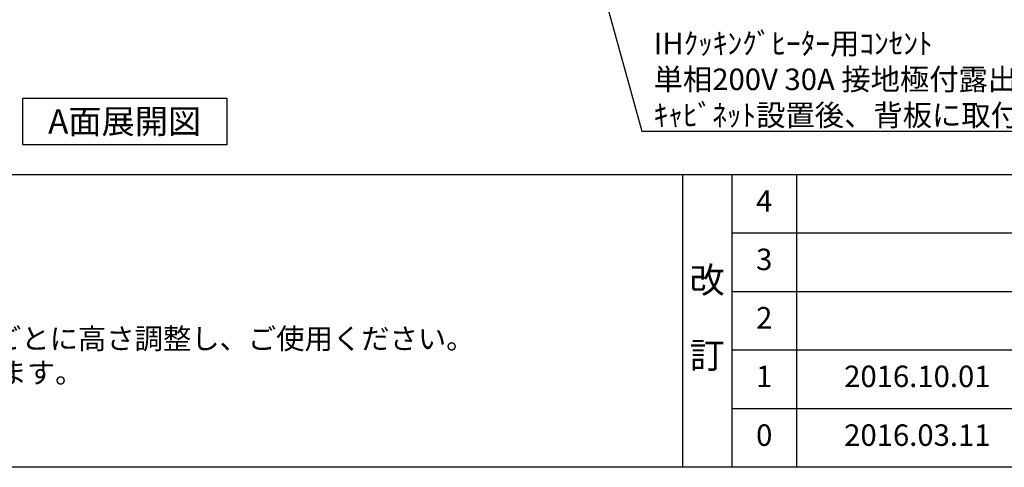
# Model space of a CAD drawing. Extents: x 28111 to 54233, y 210 to 8610.
# Drawn here: x 44453 to 47204, y 210 to 1460 of the extents above; entities that cross this region are included whole.
import ezdxf

# ---------------------------------------------------------------- set-up
doc = ezdxf.new("R2010")
doc.units = 0
doc.header["$LTSCALE"] = 50
doc.header["$MEASUREMENT"] = 0
doc.layers.get('0').update_dxf_attribs({"linetype": 'CONTINUOUS'})
for name, color, linetype in [('160-文字', 254, 'CONTINUOUS'), ('190-図面外枠', 5, 'CONTINUOUS'), ('191-図面内枠', 4, 'CONTINUOUS')]:
    doc.layers.add(name, color=color, linetype=linetype)
doc.styles.add('KH001', font='txt')
doc.dimstyles.new('KH1xx030', dxfattribs={"dimscale": 30, "dimtxt": 2, "dimasz": 0.6, "dimexe": 0.3, "dimexo": 1.2, "dimgap": 0.5, "dimtad": 3, "dimdec": 1, "dimdsep": 46, "dimlunit": 6, "dimtxsty": 'KH001', "dimblk": 'DOT', "dimcen": 1, "dimdle": 1, "dimclrd": 256, "dimclre": 256, "dimclrt": 256, "dimadec": 0, "dimazin": 0, "dimtfac": 1, "dimtdec": 1, "dimtix": 1, "dimtmove": 2, "dimatfit": 3, "dimldrblk": 'CLOSEDBLANK', "dimfxl": 1, "dimtolj": 1, "dimtzin": 0, "dimlwd": -1, "dimlwe": -1, "dimarcsym": 0})

# ---------------------------------------------------------------- blocks, each defined once
blk = doc.blocks.new('_ClosedBlank')
at = {"color": 0, "linetype": 'ByBlock', "lineweight": -2}
for p, q in [((-1, 0.17), (0, 0)), ((-1, 0.17), (-1, -0.17)), ((0, 0), (-1, -0.17))]:
    blk.add_line(p, q, dxfattribs=at)
blk = doc.blocks.new('_Dot')
at = {"color": 0, "linetype": 'ByBlock', "lineweight": -2}
blk.add_line((-0.5, 0), (-1, 0), dxfattribs=at)
at = {"color": 0, "linetype": 'ByBlock', "const_width": 0.5}
blk.add_lwpolyline([(-0.25, 0, 1), (0.25, 0, 1)], format="xyb", close=True, dxfattribs=at)

msp = doc.modelspace()

# ---------------------------------------------------------------- linework, layer by layer
at = {"layer": '160-文字'}
msp.add_lwpolyline([(44461.6, 1241.05), (45031.63, 1241.05), (45031.63, 1110.62), (44461.6, 1110.62)], close=True, dxfattribs=at)
at = {"layer": '190-図面外枠'}
msp.add_line((54233.37, 210.4), (42084.55, 210.4), dxfattribs=at)
at = {"layer": '191-図面内枠'}
for p, q in [((42084.55, 1027.33), (54233.37, 1027.33)), ((46304.81, 1027.33), (46304.81, 210.4)), ((46442.92, 1027.33), (46442.92, 210.4)), ((46623.89, 1027.33), (46623.89, 210.4)), ((46442.92, 864.4), (50927.33, 864.4)), ((46442.92, 701.4), (50927.33, 701.4)), ((46442.92, 538.4), (50927.33, 538.4)), ((46442.92, 374.4), (50927.33, 374.4))]:
    msp.add_line(p, q, dxfattribs=at)

# ---------------------------------------------------------------- texts
at = {"layer": '160-文字', "style": 'KH001'}
for s, p in [('4、本図は、天井高2400想定で記載されておりますが、各物件ごとに高さ調整し、ご使用ください。', (42180.95, 540.47)), ('5、IH/ガス両方の加熱機器を考慮した設備位置で記載しております。', (42180.95, 445.47))]:
    msp.add_text(s, height=58, dxfattribs=at).set_placement(p)
for s, insert, char_height, attachment_point in [('\\A1;IHｸｯｷﾝｸﾞﾋｰﾀｰ用ｺﾝｾﾝﾄ\\P単相200V 30A 接地極付露出型 専用回路\\Pｷｬﾋﾞﾈｯﾄ設置後、背板に取付', (46224.48, 1163.19), 60, 7), ('{\\fArial|b0|i0|c0|p32;A}面展開図', (44746.61, 1175.84), 68, 5)]:
    msp.add_mtext(s, dxfattribs=dict(at, insert=insert, char_height=char_height, attachment_point=attachment_point))
at = {"layer": '160-文字', "attachment_point": 5, "line_spacing_factor": 0.876232, "style": 'KH001'}
for s, insert, char_height in [('4', (46533.4, 945.83), 60), ('3', (46533.4, 782.9), 60), ('改\\P\\P訂', (46373.86, 618.86), 72), ('2', (46533.4, 619.9), 60), ('{2016.10.01}', (46961.21, 456.4), 60), ('1', (46533.4, 456.4), 60), ('0', (46533.4, 292.4), 60), ('2016.03.11', (46961.21, 292.4), 60)]:
    msp.add_mtext(s, dxfattribs=dict(at, insert=insert, char_height=char_height))

# ---------------------------------------------------------------- leaders
at = {"layer": '160-文字', "annotation_type": 0, "has_hookline": 1}
for points, hookline_direction, text_width in [([(45723.03, 2837.49), (46191.48, 1148.19), (46209.48, 1148.19)], 0, 1397.06), ([(44494.03, 2317.49), (44009.41, 1118.59), (43991.41, 1118.59)], 1, 1319.09)]:
    msp.add_leader(points, dimstyle='KH1xx030', override={"dimgap": 0.5, "dimtad": 1}, dxfattribs=dict(at, hookline_direction=hookline_direction, text_width=text_width))

doc.saveas('drawing.dxf')
